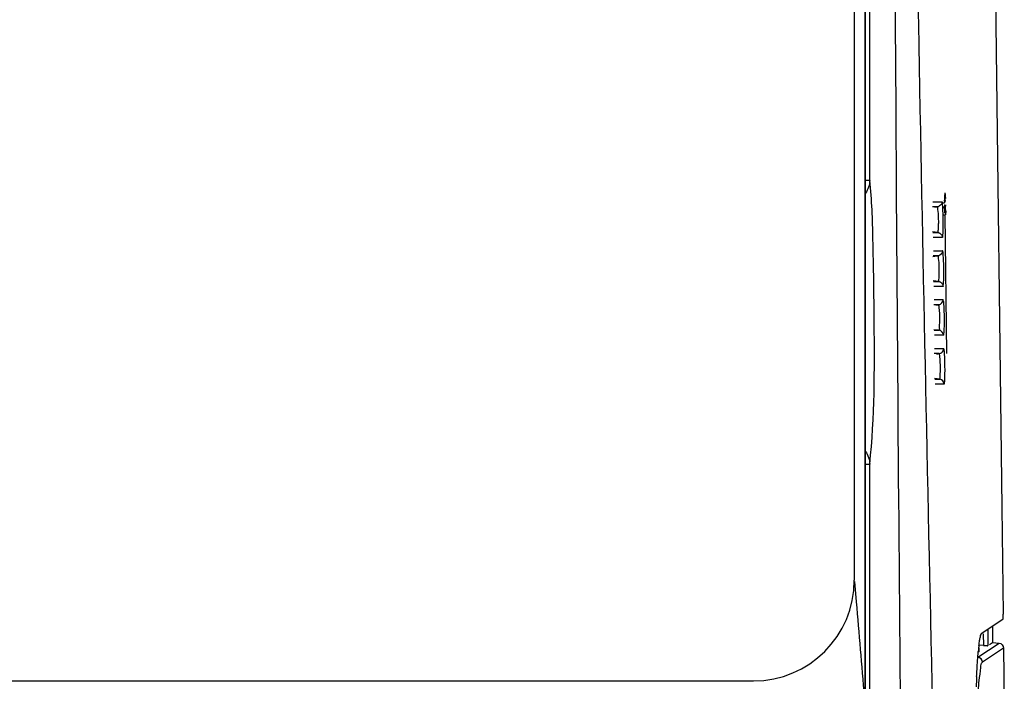
# Model space of a CAD drawing. Units: millimetres. Extents: x -1056 to 2611, y -200 to 1783.
# Drawn here: x 1835 to 1932, y 813 to 879 of the extents above; entities that cross this region are included whole.
import ezdxf

# ---------------------------------------------------------------- set-up
doc = ezdxf.new("R2010")
doc.units = ezdxf.units.MM
doc.header["$LTSCALE"] = 65.395
doc.layers.get('0').update_dxf_attribs({"linetype": 'CONTINUOUS'})

msp = doc.modelspace()

# ---------------------------------------------------------------- linework, layer by layer
for p, q in [((1929.609, 1040.204), (1932.174, 830.255)), ((1918.622, 810.191), (1918.633, 1029.598)), ((1918.638, 810.191), (1918.649, 1029.598)), ((1919.059, 862.711), (1919.059, 1030.197)), ((1917.49, 1019.252), (1917.529, 823.031)), ((1919.059, 862.711), (1918.559, 862.711)), ((1926.533, 861.248), (1926.53, 861.465)), ((1925.326, 860.585), (1926.233, 860.588)), ((1926.509, 860.972), (1926.647, 860.97)), ((1926.539, 861.032), (1926.533, 861.248)), ((1926.545, 860.854), (1926.539, 861.032)), ((1926.541, 860.97), (1926.647, 860.97)), ((1926.551, 860.716), (1926.545, 860.854)), ((1926.565, 860.664), (1926.567, 860.721)), ((1925.786, 860.083), (1925.29, 860.083)), ((1925.515, 860.055), (1925.669, 860.071)), ((1925.669, 860.071), (1925.786, 860.083)), ((1925.669, 860.071), (1925.786, 860.083)), ((1926.32, 860.48), (1926.487, 860.482)), ((1926.513, 860.104), (1926.52, 859.97)), ((1926.554, 859.637), (1926.555, 859.796)), ((1926.41, 859.292), (1926.535, 859.293)), ((1926.704, 845.528), (1926.536, 859.282)), ((1925.832, 857.535), (1925.298, 857.592)), ((1925.336, 857.535), (1925.832, 857.535)), ((1926.279, 857.046), (1925.369, 857.042)), ((1925.385, 855.726), (1926.292, 855.73)), ((1925.327, 855.17), (1925.728, 855.212)), ((1925.846, 855.224), (1925.35, 855.224)), ((1925.728, 855.212), (1925.846, 855.224)), ((1925.728, 855.212), (1925.846, 855.224)), ((1925.891, 852.683), (1925.357, 852.739)), ((1925.395, 852.683), (1925.891, 852.683)), ((1926.339, 852.193), (1925.429, 852.19)), ((1925.444, 850.873), (1926.352, 850.877)), ((1925.905, 850.372), (1925.409, 850.372)), ((1925.631, 850.343), (1925.785, 850.359)), ((1925.631, 850.343), (1925.785, 850.359)), ((1925.785, 850.359), (1925.905, 850.372)), ((1925.785, 850.359), (1925.905, 850.372)), ((1925.951, 847.83), (1925.416, 847.886)), ((1925.454, 847.83), (1925.951, 847.83)), ((1926.398, 847.341), (1925.487, 847.337)), ((1925.503, 846.02), (1926.411, 846.024)), ((1925.964, 845.519), (1925.468, 845.519)), ((1925.693, 845.49), (1925.847, 845.506)), ((1925.847, 845.506), (1925.964, 845.519)), ((1925.847, 845.506), (1925.964, 845.519)), ((1926.01, 842.977), (1925.475, 843.033)), ((1925.513, 842.977), (1926.01, 842.977)), ((1926.457, 842.488), (1925.546, 842.484)), ((1918.559, 834.55), (1919.059, 834.55)), ((1919.059, 809.098), (1919.059, 834.55)), ((1932.174, 830.255), (1932.303, 819.655)), ((1917.56, 822.905), (1917.727, 820.878)), ((1917.56, 822.904), (1917.727, 820.873)), ((1932.313, 819.197), (1932.303, 819.655)), ((1930.187, 817.768), (1932.313, 819.197)), ((1930.327, 817.715), (1930.345, 816.551)), ((1930.774, 818.099), (1930.793, 816.53)), ((1931.233, 818.471), (1931.253, 816.839)), ((1929.794, 815.376), (1931.889, 816.784)), ((1930.362, 816.549), (1929.931, 816.586)), ((1930.949, 816.635), (1931.253, 816.839)), ((1931.253, 816.84), (1931.889, 816.784)), ((1929.875, 815.913), (1929.829, 815.882)), ((1929.87, 816.286), (1929.874, 815.912)), ((1932.344, 816.292), (1930.25, 814.884)), ((1932.344, 816.292), (1932.413, 810.674)), ((948.944, 813.032), (1907.529, 813.032))]:
    msp.add_line(p, q)
for points in [[(1926.559, 860.589), (1926.56, 860.585), (1926.562, 860.575), (1926.562, 860.575), (1926.561, 860.585), (1926.559, 860.601), (1926.558, 860.621), (1926.556, 860.648), (1926.553, 860.68), (1926.551, 860.716)], [(1926.555, 859.796), (1926.556, 859.919), (1926.557, 859.974), (1926.559, 860.023), (1926.56, 860.066), (1926.561, 860.104), (1926.563, 860.136), (1926.564, 860.163), (1926.565, 860.174)], [(1930.362, 816.549), (1930.422, 816.545), (1930.478, 816.54), (1930.531, 816.537), (1930.58, 816.534), (1930.626, 816.531), (1930.667, 816.529), (1930.703, 816.528), (1930.733, 816.527), (1930.758, 816.527)], [(1930.758, 816.527), (1930.765, 816.527), (1930.771, 816.527), (1930.777, 816.528), (1930.781, 816.528), (1930.785, 816.528), (1930.789, 816.529), (1930.791, 816.529), (1930.793, 816.53), (1930.794, 816.531)]]:
    msp.add_lwpolyline(points)
for centre, radius, start, end in [((1918.272, 860.997), 8.237, 358.10528, 358.89515), ((1911.46, 861.122), 15.051, 358.91835, 359.76503), ((1905.323, 861.158), 21.188, 359.73609, 0.33119), ((1964.32, 861.978), 37.794, 180.78769, 181.54105), ((1898.288, 858.474), 28.065, 358.68081, 2.45972), ((1918.475, 859.691), 8.05, 0.66853, 1.98212), ((1914.653, 859.643), 11.872, 359.65502, 0.68493), ((1911.684, 859.655), 14.841, 359.29536, 359.67888), ((1934.627, 859.875), 8.073, 179.35649, 180.56243), ((1931.83, 859.908), 5.275, 177.91692, 179.37682), ((1936.965, 859.894), 10.41, 180.54042, 181.2701), ((1938.523, 859.927), 11.969, 181.26422, 181.76269), ((1922.318, 859.249), 4.303, 0.51234, 3.72921), ((1913.946, 858.649), 11.958, 358.80955, 359.87245), ((1899.166, 853.628), 27.247, 358.62369, 2.76343), ((1915.23, 848.934), 10.793, 359.89197, 6.17892), ((1914.112, 848.94), 11.911, 358.80819, 359.87283), ((1915.292, 844.081), 10.789, 359.89055, 6.17886), ((1914.161, 844.087), 11.921, 358.80888, 359.87266), ((1907.529, 823.032), 10, 269.99765, 359.99668), ((6430.634, 1193.358), 4528.252, 184.718312, 184.838126), ((1949.22, 814.241), 19.46, 173.17281, 173.92151), ((1955.633, 813.56), 25.91, 173.9264, 174.7198), ((2038.745, 808.286), 109.198, 177.28134, 177.81867)]:
    msp.add_arc(centre, radius, start, end)
for points, knots in [([(1922.501, 772.249), (1922.032, 817.054), (1921.281, 907.113), (1921.401, 997.175), (1921.389, 1042.428)], [0, 0, 0, 0, 0.497521, 1, 1, 1, 1]), ([(1926.25, 770.57), (1925.153, 815.584), (1923.223, 906.214), (1922.104, 996.857), (1921.535, 1042.476)], [0, 0, 0, 0, 0.496722, 1, 1, 1, 1]), ([(1919.059, 834.55), (1919.559, 839.211), (1919.545, 846.682), (1919.426, 856.063), (1919.282, 860.775), (1919.059, 862.711)], [0, 0, 0, 0, 0.499027, 0.792523, 1, 1, 1, 1]), ([(1926.233, 860.588), (1926.234, 860.51), (1926.179, 860.347), (1926.068, 860.223), (1926, 860.173)], [0, 0, 0, 0, 0.483306, 1, 1, 1, 1]), ([(1926.243, 860.563), (1926.242, 860.568), (1926.239, 860.577), (1926.235, 860.585), (1926.233, 860.588)], [0, 0, 0, 0, 0.549222, 1, 1, 1, 1]), ([(1926.327, 859.678), (1926.323, 859.792), (1926.302, 860.086), (1926.303, 860.391), (1926.243, 860.563)], [0, 0, 0, 0, 0.384987, 1, 1, 1, 1]), ([(1926.413, 860.728), (1926.436, 860.689), (1926.471, 860.608), (1926.485, 860.521), (1926.486, 860.479)], [0, 0, 0, 0, 0.515605, 1, 1, 1, 1]), ([(1926.54, 860.962), (1926.542, 860.859), (1926.432, 860.607), (1926.565, 860.659), (1926.565, 860.664)], [0, 0, 0, 0, 0.949095, 1, 1, 1, 1]), ([(1926.487, 860.482), (1926.493, 860.509), (1926.499, 860.59), (1926.503, 860.671), (1926.505, 860.725)], [0, 0, 0, 0, 0.340671, 1, 1, 1, 1]), ([(1926, 860.173), (1925.968, 860.149), (1925.9, 860.109), (1925.824, 860.087), (1925.786, 860.083)], [0, 0, 0, 0, 0.51418, 1, 1, 1, 1]), ([(1925.856, 859.654), (1925.846, 859.762), (1925.816, 859.831), (1925.818, 860.101), (1925.786, 860.083)], [0, 0, 0, 0, 0.747572, 1, 1, 1, 1]), ([(1926.488, 860.293), (1926.489, 860.218), (1926.453, 860.064), (1926.356, 859.938), (1926.294, 859.891)], [0, 0, 0, 0, 0.486862, 1, 1, 1, 1]), ([(1926.488, 860.294), (1926.501, 860.282), (1926.498, 860.208), (1926.51, 860.15), (1926.513, 860.104)], [0, 0, 0, 0, 0.273416, 1, 1, 1, 1]), ([(1926.578, 860.289), (1926.562, 860.286), (1926.576, 860.192), (1926.56, 860.147), (1926.558, 860.1)], [0, 0, 0, 0, 0.261282, 1, 1, 1, 1]), ([(1926.574, 859.786), (1926.599, 859.786), (1926.585, 859.648), (1926.608, 859.59), (1926.612, 859.528)], [0, 0, 0, 0, 0.296047, 1, 1, 1, 1]), ([(1925.832, 857.535), (1925.86, 857.538), (1925.846, 857.695), (1925.872, 857.767), (1925.877, 857.843)], [0, 0, 0, 0, 0.27018, 1, 1, 1, 1]), ([(1925.877, 857.843), (1925.883, 857.927), (1925.893, 858.113), (1925.899, 858.299), (1925.901, 858.4)], [0, 0, 0, 0, 0.454406, 1, 1, 1, 1]), ([(1926.279, 857.046), (1926.293, 857.066), (1926.332, 857.336), (1926.34, 857.59), (1926.346, 857.828)], [0, 0, 0, 0, 0.093781, 1, 1, 1, 1]), ([(1925.832, 857.535), (1925.858, 857.533), (1925.91, 857.521), (1925.959, 857.499), (1925.983, 857.486)], [0, 0, 0, 0, 0.490139, 1, 1, 1, 1]), ([(1925.983, 857.486), (1926.017, 857.468), (1926.081, 857.424), (1926.136, 857.368), (1926.16, 857.337)], [0, 0, 0, 0, 0.494521, 1, 1, 1, 1]), ([(1926.16, 857.337), (1926.195, 857.295), (1926.252, 857.204), (1926.278, 857.098), (1926.279, 857.046)], [0, 0, 0, 0, 0.51657, 1, 1, 1, 1]), ([(1926.292, 855.73), (1926.294, 855.651), (1926.239, 855.488), (1926.127, 855.364), (1926.06, 855.314)], [0, 0, 0, 0, 0.483297, 1, 1, 1, 1]), ([(1926.303, 855.704), (1926.301, 855.709), (1926.298, 855.718), (1926.294, 855.726), (1926.292, 855.73)], [0, 0, 0, 0, 0.549225, 1, 1, 1, 1]), ([(1926.381, 854.942), (1926.376, 855.04), (1926.357, 855.294), (1926.354, 855.556), (1926.303, 855.704)], [0, 0, 0, 0, 0.385167, 1, 1, 1, 1]), ([(1926.06, 855.314), (1926.028, 855.29), (1925.96, 855.25), (1925.884, 855.228), (1925.846, 855.224)], [0, 0, 0, 0, 0.514193, 1, 1, 1, 1]), ([(1925.915, 854.796), (1925.906, 854.904), (1925.875, 854.973), (1925.877, 855.242), (1925.846, 855.224)], [0, 0, 0, 0, 0.747623, 1, 1, 1, 1]), ([(1925.891, 852.683), (1925.919, 852.685), (1925.905, 852.841), (1925.931, 852.914), (1925.937, 852.989)], [0, 0, 0, 0, 0.270182, 1, 1, 1, 1]), ([(1925.891, 852.683), (1925.917, 852.68), (1925.969, 852.668), (1926.018, 852.647), (1926.042, 852.634)], [0, 0, 0, 0, 0.490139, 1, 1, 1, 1]), ([(1926.339, 852.193), (1926.353, 852.214), (1926.392, 852.483), (1926.399, 852.737), (1926.405, 852.974)], [0, 0, 0, 0, 0.093783, 1, 1, 1, 1]), ([(1926.042, 852.634), (1926.076, 852.615), (1926.14, 852.571), (1926.195, 852.515), (1926.22, 852.485)], [0, 0, 0, 0, 0.494521, 1, 1, 1, 1]), ([(1926.22, 852.485), (1926.254, 852.442), (1926.311, 852.351), (1926.338, 852.245), (1926.339, 852.193)], [0, 0, 0, 0, 0.51657, 1, 1, 1, 1]), ([(1926.127, 850.468), (1926.192, 850.518), (1926.3, 850.64), (1926.353, 850.8), (1926.352, 850.877)], [0, 0, 0, 0, 0.516884, 1, 1, 1, 1]), ([(1926.362, 850.852), (1926.36, 850.856), (1926.357, 850.865), (1926.353, 850.873), (1926.352, 850.877)], [0, 0, 0, 0, 0.549727, 1, 1, 1, 1]), ([(1926.44, 850.09), (1926.436, 850.188), (1926.417, 850.441), (1926.413, 850.703), (1926.362, 850.852)], [0, 0, 0, 0, 0.385363, 1, 1, 1, 1]), ([(1925.905, 850.372), (1925.944, 850.376), (1926.024, 850.399), (1926.094, 850.442), (1926.127, 850.468)], [0, 0, 0, 0, 0.485465, 1, 1, 1, 1]), ([(1925.96, 850.096), (1925.952, 850.166), (1925.936, 850.212), (1925.925, 850.383), (1925.905, 850.371)], [0, 0, 0, 0, 0.752786, 1, 1, 1, 1]), ([(1925.951, 847.83), (1926.032, 847.836), (1925.934, 848.288), (1926.016, 848.485), (1926.02, 848.692)], [0, 0, 0, 0, 0.28152, 1, 1, 1, 1]), ([(1926.398, 847.341), (1926.424, 847.378), (1926.429, 847.541), (1926.448, 847.686), (1926.453, 847.793)], [0, 0, 0, 0, 0.299487, 1, 1, 1, 1]), ([(1926.178, 845.609), (1926.246, 845.659), (1926.357, 845.783), (1926.412, 845.945), (1926.411, 846.024)], [0, 0, 0, 0, 0.516677, 1, 1, 1, 1]), ([(1926.421, 845.999), (1926.42, 846.004), (1926.417, 846.012), (1926.413, 846.02), (1926.411, 846.024)], [0, 0, 0, 0, 0.549224, 1, 1, 1, 1]), ([(1926.5, 845.236), (1926.495, 845.334), (1926.476, 845.588), (1926.472, 845.85), (1926.421, 845.999)], [0, 0, 0, 0, 0.385166, 1, 1, 1, 1]), ([(1925.964, 845.519), (1926.002, 845.523), (1926.078, 845.545), (1926.146, 845.585), (1926.178, 845.609)], [0, 0, 0, 0, 0.485833, 1, 1, 1, 1]), ([(1926.019, 845.243), (1926.011, 845.313), (1925.995, 845.359), (1925.984, 845.53), (1925.964, 845.518)], [0, 0, 0, 0, 0.752494, 1, 1, 1, 1]), ([(1926.01, 842.977), (1926.091, 842.984), (1925.993, 843.435), (1926.075, 843.632), (1926.079, 843.84)], [0, 0, 0, 0, 0.281592, 1, 1, 1, 1]), ([(1926.457, 842.488), (1926.483, 842.525), (1926.489, 842.688), (1926.507, 842.833), (1926.512, 842.94)], [0, 0, 0, 0, 0.29954, 1, 1, 1, 1]), ([(1929.965, 817.042), (1929.985, 817.164), (1930.023, 817.369), (1930.077, 817.572), (1930.11, 817.649)], [0, 0, 0, 0, 0.595135, 1, 1, 1, 1]), ([(1930.11, 817.649), (1930.121, 817.676), (1930.141, 817.719), (1930.171, 817.757), (1930.187, 817.768)], [0, 0, 0, 0, 0.594451, 1, 1, 1, 1]), ([(1929.898, 816.554), (1929.908, 816.64), (1929.929, 816.803), (1929.953, 816.966), (1929.965, 817.042)], [0, 0, 0, 0, 0.529983, 1, 1, 1, 1]), ([(1929.67, 813.465), (1929.682, 813.701), (1929.724, 814.528), (1929.779, 815.355), (1929.834, 815.944)], [0, 0, 0, 0, 0.285054, 1, 1, 1, 1]), ([(1929.711, 808.449), (1929.732, 809.32), (1929.792, 810.846), (1929.865, 812.87), (1930.069, 814.056), (1930.101, 814.779), (1930.25, 814.884)], [0, 0, 0, 0, 0.403717, 0.714166, 0.915444, 1, 1, 1, 1])]:
    msp.add_open_spline(points, degree=3, knots=knots)
for points in [[(1919.059, 862.711), (1919.056, 862.264), (1918.907, 861.797), (1918.643, 861.436)], [(1925.904, 858.622), (1925.905, 858.966), (1925.887, 859.311), (1925.856, 859.654)], [(1925.963, 853.767), (1925.964, 854.11), (1925.946, 854.454), (1925.915, 854.796)], [(1925.937, 852.989), (1925.955, 853.248), (1925.963, 853.507), (1925.963, 853.767)], [(1926.471, 848.651), (1926.471, 849.131), (1926.464, 849.61), (1926.44, 850.09)], [(1926.398, 847.341), (1926.394, 847.562), (1926.17, 847.807), (1925.95, 847.83)], [(1926.453, 847.793), (1926.467, 848.079), (1926.47, 848.365), (1926.471, 848.651)], [(1926.53, 843.797), (1926.531, 844.277), (1926.523, 844.757), (1926.5, 845.236)], [(1926.457, 842.488), (1926.453, 842.709), (1926.229, 842.954), (1926.01, 842.977)], [(1926.512, 842.94), (1926.526, 843.225), (1926.529, 843.511), (1926.53, 843.797)], [(1918.641, 835.815), (1918.906, 835.458), (1919.056, 834.994), (1919.059, 834.55)], [(1931.889, 816.784), (1932.111, 816.764), (1932.341, 816.516), (1932.344, 816.292)], [(1930.25, 814.884), (1930.247, 815.108), (1930.017, 815.356), (1929.794, 815.376)]]:
    msp.add_open_spline(points, degree=3)

doc.saveas('drawing.dxf')
